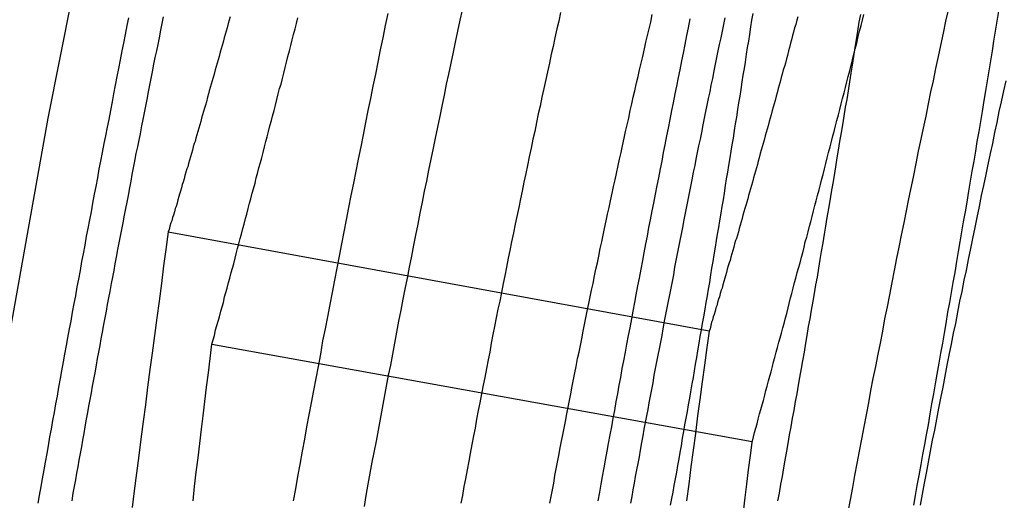
# Model space of a CAD drawing. Extents: x -58 to 285, y -226 to 1000.
# Drawn here: x 259 to 260, y 634 to 634 of the extents above; entities that cross this region are included whole.
import ezdxf

# ---------------------------------------------------------------- set-up
doc = ezdxf.new("R2010")
doc.units = 0
doc.header["$LTSCALE"] = 10
doc.linetypes.add('VERDECKT', pattern=[9.525, 6.35, -3.175])
doc.layers.get('0').update_dxf_attribs({"linetype": 'CONTINUOUS'})
doc.layers.add('STEMPEL', color=3, linetype='CONTINUOUS')

# ---------------------------------------------------------------- blocks, each defined once
blk = doc.blocks.new('A$CA20CD469')
at = {"color": 1, "linetype": 'VERDECKT', "extrusion": (-2e-16, 1, -2e-16)}
for p, q in [((43.10089, 633.91895), (42.6107, 634.00878)), ((43.13984, 633.81842), (42.65017, 633.90691))]:
    blk.add_line(p, q, dxfattribs=at)
at = {"color": 1}
for points in [[(42.6502, 633.907, 0), (42.6513, 633.911, 0), (42.6525, 633.915, 0), (42.6536, 633.92, 0), (42.6548, 633.924, 0), (42.6559, 633.928, 0), (42.6571, 633.932, 0), (42.6582, 633.937, 0), (42.6594, 633.941, 0), (42.6606, 633.945, 0), (42.6617, 633.95, 0), (42.6629, 633.954, 0), (42.6641, 633.958, 0), (42.6652, 633.963, 0), (42.6664, 633.967, 0), (42.6676, 633.972, 0), (42.6688, 633.976, 0), (42.67, 633.98, 0), (42.6712, 633.985, 0), (42.6723, 633.989, 0), (42.6735, 633.994, 0), (42.6747, 633.998, 0), (42.6759, 634.003, 0), (42.6771, 634.007, 0), (42.6783, 634.012, 0), (42.6795, 634.016, 0), (42.6807, 634.021, 0), (42.682, 634.025, 0), (42.6832, 634.03, 0), (42.6844, 634.035, 0), (42.6856, 634.039, 0), (42.6868, 634.044, 0), (42.688, 634.048, 0), (42.6893, 634.053, 0), (42.6905, 634.058, 0), (42.6917, 634.062, 0), (42.6929, 634.067, 0), (42.6942, 634.072, 0), (42.6954, 634.076, 0), (42.6966, 634.081, 0), (42.6979, 634.086, 0), (42.6991, 634.091, 0), (42.7004, 634.095, 0), (42.7016, 634.1, 0), (42.7028, 634.105, 0), (42.7041, 634.11, 0), (42.7053, 634.114, 0), (42.7066, 634.119, 0), (42.7078, 634.124, 0), (42.7091, 634.129, 0), (42.7104, 634.134, 0), (42.7116, 634.139, 0), (42.7129, 634.143, 0), (42.7141, 634.148, 0), (42.7154, 634.153, 0), (42.7167, 634.158, 0), (42.7179, 634.163, 0), (42.7192, 634.168, 0), (42.7205, 634.173, 0), (42.7218, 634.178, 0), (42.723, 634.183, 0), (42.7243, 634.188, 0), (42.7256, 634.193, 0), (42.7269, 634.198, 0), (42.7282, 634.203, 0)], [(42.8096, 634.207, 0), (42.8073, 634.196, 0), (42.8051, 634.185, 0), (42.8028, 634.174, 0), (42.8006, 634.163, 0), (42.7984, 634.152, 0), (42.7961, 634.141, 0), (42.7939, 634.13, 0), (42.7917, 634.119, 0), (42.7895, 634.108, 0), (42.7873, 634.097, 0), (42.7851, 634.086, 0), (42.7829, 634.075, 0), (42.7807, 634.064, 0), (42.7785, 634.053, 0), (42.7763, 634.042, 0), (42.7741, 634.031, 0), (42.772, 634.02, 0), (42.7698, 634.009, 0), (42.7677, 633.998, 0), (42.7655, 633.987, 0), (42.7634, 633.976, 0), (42.7612, 633.965, 0), (42.7591, 633.954, 0), (42.757, 633.943, 0), (42.7549, 633.932, 0), (42.7528, 633.921, 0), (42.7506, 633.91, 0), (42.7486, 633.898, 0), (42.7465, 633.887, 0), (42.7444, 633.876, 0), (42.7423, 633.865, 0), (42.7402, 633.854, 0), (42.7382, 633.843, 0), (42.7361, 633.832, 0), (42.7341, 633.821, 0), (42.732, 633.81, 0), (42.73, 633.798, 0), (42.7279, 633.787, 0), (42.7259, 633.776, 0), (42.7239, 633.765, 0)], [(43.1398, 633.818, 0), (43.141, 633.823, 0), (43.1421, 633.827, 0), (43.1432, 633.831, 0), (43.1444, 633.835, 0), (43.1455, 633.839, 0), (43.1467, 633.844, 0), (43.1478, 633.848, 0), (43.149, 633.852, 0), (43.1501, 633.856, 0), (43.1513, 633.861, 0), (43.1524, 633.865, 0), (43.1536, 633.869, 0), (43.1547, 633.874, 0), (43.1559, 633.878, 0), (43.1571, 633.882, 0), (43.1582, 633.887, 0), (43.1594, 633.891, 0), (43.1606, 633.895, 0), (43.1617, 633.9, 0), (43.1629, 633.904, 0), (43.1641, 633.909, 0), (43.1653, 633.913, 0), (43.1665, 633.917, 0), (43.1676, 633.922, 0), (43.1688, 633.926, 0), (43.17, 633.931, 0), (43.1712, 633.935, 0), (43.1724, 633.94, 0), (43.1736, 633.944, 0), (43.1748, 633.949, 0), (43.176, 633.953, 0), (43.1772, 633.958, 0), (43.1784, 633.963, 0), (43.1796, 633.967, 0), (43.1808, 633.972, 0), (43.182, 633.976, 0), (43.1833, 633.981, 0), (43.1845, 633.986, 0), (43.1857, 633.99, 0), (43.1869, 633.995, 0), (43.1881, 634, 0), (43.1894, 634.004, 0), (43.1906, 634.009, 0), (43.1918, 634.014, 0), (43.1931, 634.018, 0), (43.1943, 634.023, 0), (43.1955, 634.028, 0), (43.1968, 634.033, 0), (43.198, 634.037, 0), (43.1992, 634.042, 0), (43.2005, 634.047, 0), (43.2017, 634.052, 0), (43.203, 634.057, 0), (43.2042, 634.061, 0), (43.2055, 634.066, 0), (43.2067, 634.071, 0), (43.208, 634.076, 0), (43.2092, 634.081, 0), (43.2105, 634.086, 0), (43.2118, 634.091, 0), (43.213, 634.096, 0), (43.2143, 634.1, 0), (43.2155, 634.105, 0), (43.2168, 634.11, 0), (43.2181, 634.115, 0), (43.2193, 634.12, 0), (43.2206, 634.125, 0), (43.2219, 634.13, 0), (43.2232, 634.135, 0), (43.2244, 634.14, 0), (43.2257, 634.145, 0), (43.227, 634.15, 0), (43.2283, 634.155, 0), (43.2296, 634.16, 0), (43.2308, 634.165, 0), (43.2321, 634.17, 0), (43.2334, 634.175, 0), (43.2347, 634.18, 0), (43.236, 634.186, 0), (43.2373, 634.191, 0), (43.2386, 634.196, 0), (43.2399, 634.201, 0), (43.2412, 634.206, 0)], [(43.3175, 634.21, 0), (43.3152, 634.2, 0), (43.3129, 634.189, 0), (43.3107, 634.178, 0), (43.3084, 634.168, 0), (43.3062, 634.157, 0), (43.3039, 634.146, 0), (43.3017, 634.136, 0), (43.2994, 634.125, 0), (43.2972, 634.114, 0), (43.295, 634.103, 0), (43.2927, 634.093, 0), (43.2905, 634.082, 0), (43.2883, 634.071, 0), (43.2861, 634.06, 0), (43.2839, 634.05, 0), (43.2817, 634.039, 0), (43.2795, 634.028, 0), (43.2773, 634.017, 0), (43.2751, 634.006, 0), (43.273, 633.995, 0), (43.2708, 633.985, 0), (43.2686, 633.974, 0), (43.2665, 633.963, 0), (43.2643, 633.952, 0), (43.2622, 633.941, 0), (43.26, 633.93, 0), (43.2579, 633.919, 0), (43.2558, 633.908, 0), (43.2537, 633.898, 0), (43.2516, 633.887, 0), (43.2494, 633.876, 0), (43.2473, 633.865, 0), (43.2453, 633.854, 0), (43.2432, 633.843, 0), (43.2411, 633.832, 0), (43.239, 633.821, 0), (43.2369, 633.81, 0), (43.2349, 633.799, 0), (43.2328, 633.788, 0), (43.2308, 633.777, 0), (43.2287, 633.766, 0), (43.2267, 633.755, 0)], [(43.2863, 633.761, 0), (43.288, 633.77, 0), (43.2896, 633.779, 0), (43.2913, 633.788, 0), (43.293, 633.798, 0), (43.2946, 633.807, 0), (43.2963, 633.816, 0), (43.2979, 633.825, 0), (43.2996, 633.834, 0), (43.3012, 633.844, 0), (43.3028, 633.853, 0), (43.3045, 633.862, 0), (43.3061, 633.871, 0), (43.3077, 633.88, 0), (43.3093, 633.89, 0), (43.311, 633.899, 0), (43.3126, 633.908, 0), (43.3142, 633.917, 0), (43.3158, 633.926, 0), (43.3174, 633.936, 0), (43.319, 633.945, 0), (43.3206, 633.954, 0), (43.3222, 633.963, 0), (43.3238, 633.972, 0), (43.3253, 633.982, 0), (43.3269, 633.991, 0), (43.3285, 634, 0), (43.3301, 634.009, 0), (43.3316, 634.018, 0), (43.3332, 634.027, 0), (43.3348, 634.036, 0), (43.3363, 634.046, 0), (43.3379, 634.055, 0), (43.3394, 634.064, 0), (43.341, 634.073, 0), (43.3425, 634.082, 0), (43.344, 634.091, 0), (43.3456, 634.1, 0), (43.3471, 634.109, 0), (43.3486, 634.118, 0), (43.3501, 634.128, 0), (43.3516, 634.137, 0), (43.3531, 634.146, 0), (43.3546, 634.155, 0), (43.3561, 634.164, 0), (43.3576, 634.173, 0), (43.3591, 634.182, 0), (43.3606, 634.191, 0), (43.3621, 634.2, 0), (43.3636, 634.209, 0)], [(42.6667, 634.204, 0), (42.6658, 634.201, 0), (42.6649, 634.198, 0), (42.664, 634.194, 0), (42.6631, 634.191, 0), (42.6622, 634.188, 0), (42.6613, 634.185, 0), (42.6604, 634.181, 0), (42.6595, 634.178, 0), (42.6586, 634.175, 0), (42.6577, 634.172, 0), (42.6568, 634.168, 0), (42.6559, 634.165, 0), (42.655, 634.162, 0), (42.6541, 634.159, 0), (42.6532, 634.156, 0), (42.6523, 634.152, 0), (42.6514, 634.149, 0), (42.6505, 634.146, 0), (42.6496, 634.143, 0), (42.6488, 634.14, 0), (42.6479, 634.137, 0), (42.647, 634.134, 0), (42.6461, 634.131, 0), (42.6453, 634.127, 0), (42.6444, 634.124, 0), (42.6435, 634.121, 0), (42.6427, 634.118, 0), (42.6418, 634.115, 0), (42.6409, 634.112, 0), (42.6401, 634.109, 0), (42.6392, 634.106, 0), (42.6384, 634.103, 0), (42.6375, 634.1, 0), (42.6367, 634.097, 0), (42.6358, 634.094, 0), (42.635, 634.091, 0), (42.6341, 634.089, 0), (42.6333, 634.086, 0), (42.6325, 634.083, 0), (42.6316, 634.08, 0), (42.6308, 634.077, 0), (42.63, 634.074, 0), (42.6291, 634.071, 0), (42.6283, 634.068, 0), (42.6275, 634.066, 0), (42.6267, 634.063, 0), (42.6258, 634.06, 0), (42.625, 634.057, 0), (42.6242, 634.054, 0), (42.6234, 634.052, 0), (42.6226, 634.049, 0), (42.6218, 634.046, 0), (42.621, 634.043, 0), (42.6202, 634.041, 0), (42.6194, 634.038, 0), (42.6186, 634.035, 0), (42.6178, 634.032, 0), (42.617, 634.03, 0), (42.6162, 634.027, 0), (42.6154, 634.024, 0), (42.6146, 634.022, 0), (42.6138, 634.019, 0), (42.613, 634.017, 0), (42.6122, 634.014, 0), (42.6115, 634.011, 0), (42.6107, 634.009, 0)], [(42.7884, 633.76, 0), (42.7902, 633.77, 0), (42.792, 633.78, 0), (42.7938, 633.79, 0), (42.7956, 633.8, 0), (42.7974, 633.809, 0), (42.7993, 633.819, 0), (42.8011, 633.829, 0), (42.8029, 633.839, 0), (42.8048, 633.849, 0), (42.8066, 633.859, 0), (42.8085, 633.869, 0), (42.8104, 633.879, 0), (42.8123, 633.888, 0), (42.8141, 633.898, 0), (42.816, 633.908, 0), (42.8179, 633.918, 0), (42.8198, 633.928, 0), (42.8217, 633.938, 0), (42.8236, 633.948, 0), (42.8255, 633.957, 0), (42.8275, 633.967, 0), (42.8294, 633.977, 0), (42.8313, 633.987, 0), (42.8333, 633.997, 0), (42.8352, 634.006, 0), (42.8372, 634.016, 0), (42.8391, 634.026, 0), (42.8411, 634.036, 0), (42.843, 634.046, 0), (42.845, 634.055, 0), (42.847, 634.065, 0), (42.849, 634.075, 0), (42.851, 634.085, 0), (42.853, 634.094, 0), (42.8549, 634.104, 0), (42.857, 634.114, 0), (42.859, 634.123, 0), (42.861, 634.133, 0), (42.863, 634.143, 0), (42.865, 634.152, 0), (42.867, 634.162, 0), (42.8691, 634.172, 0), (42.8711, 634.181, 0), (42.8732, 634.191, 0), (42.8752, 634.201, 0), (42.8773, 634.21, 0)], [(43.1813, 634.204, 0), (43.1803, 634.201, 0), (43.1794, 634.197, 0), (43.1784, 634.194, 0), (43.1775, 634.19, 0), (43.1766, 634.187, 0), (43.1756, 634.183, 0), (43.1747, 634.18, 0), (43.1737, 634.176, 0), (43.1728, 634.173, 0), (43.1719, 634.169, 0), (43.1709, 634.166, 0), (43.17, 634.162, 0), (43.1691, 634.159, 0), (43.1681, 634.156, 0), (43.1672, 634.152, 0), (43.1663, 634.149, 0), (43.1653, 634.145, 0), (43.1644, 634.142, 0), (43.1635, 634.139, 0), (43.1626, 634.135, 0), (43.1617, 634.132, 0), (43.1607, 634.128, 0), (43.1598, 634.125, 0), (43.1589, 634.122, 0), (43.158, 634.119, 0), (43.1571, 634.115, 0), (43.1562, 634.112, 0), (43.1553, 634.109, 0), (43.1544, 634.105, 0), (43.1535, 634.102, 0), (43.1526, 634.099, 0), (43.1517, 634.096, 0), (43.1508, 634.092, 0), (43.1499, 634.089, 0), (43.149, 634.086, 0), (43.1481, 634.083, 0), (43.1472, 634.08, 0), (43.1463, 634.076, 0), (43.1455, 634.073, 0), (43.1446, 634.07, 0), (43.1437, 634.067, 0), (43.1428, 634.064, 0), (43.1419, 634.061, 0), (43.1411, 634.058, 0), (43.1402, 634.054, 0), (43.1393, 634.051, 0), (43.1385, 634.048, 0), (43.1376, 634.045, 0), (43.1367, 634.042, 0), (43.1359, 634.039, 0), (43.135, 634.036, 0), (43.1342, 634.033, 0), (43.1333, 634.03, 0), (43.1324, 634.027, 0), (43.1316, 634.024, 0), (43.1307, 634.021, 0), (43.1299, 634.018, 0), (43.1291, 634.015, 0), (43.1282, 634.012, 0), (43.1274, 634.009, 0), (43.1265, 634.006, 0), (43.1257, 634.003, 0), (43.1249, 634.001, 0), (43.124, 633.998, 0), (43.1232, 633.995, 0), (43.1224, 633.992, 0), (43.1215, 633.989, 0), (43.1207, 633.986, 0), (43.1199, 633.983, 0), (43.1191, 633.981, 0), (43.1183, 633.978, 0), (43.1174, 633.975, 0), (43.1166, 633.972, 0), (43.1158, 633.969, 0), (43.115, 633.967, 0), (43.1142, 633.964, 0), (43.1134, 633.961, 0), (43.1126, 633.958, 0), (43.1118, 633.956, 0), (43.111, 633.953, 0), (43.1102, 633.95, 0), (43.1094, 633.948, 0), (43.1086, 633.945, 0), (43.1079, 633.942, 0), (43.1071, 633.94, 0), (43.1063, 633.937, 0), (43.1055, 633.934, 0), (43.1047, 633.932, 0), (43.104, 633.929, 0), (43.1032, 633.927, 0), (43.1024, 633.924, 0), (43.1017, 633.921, 0), (43.1009, 633.919, 0)], [(43.2924, 633.761, 0), (43.2943, 633.771, 0), (43.2961, 633.781, 0), (43.2979, 633.79, 0), (43.2998, 633.8, 0), (43.3017, 633.81, 0), (43.3035, 633.82, 0), (43.3054, 633.829, 0), (43.3073, 633.839, 0), (43.3091, 633.849, 0), (43.311, 633.858, 0), (43.3129, 633.868, 0), (43.3148, 633.878, 0), (43.3167, 633.888, 0), (43.3186, 633.897, 0), (43.3205, 633.907, 0), (43.3225, 633.917, 0), (43.3244, 633.926, 0), (43.3263, 633.936, 0), (43.3282, 633.946, 0), (43.3302, 633.955, 0), (43.3321, 633.965, 0), (43.3341, 633.974, 0), (43.336, 633.984, 0), (43.338, 633.994, 0), (43.34, 634.003, 0), (43.3419, 634.013, 0), (43.3439, 634.022, 0), (43.3459, 634.032, 0), (43.3479, 634.042, 0), (43.3499, 634.051, 0), (43.3519, 634.061, 0), (43.3539, 634.07, 0), (43.3559, 634.08, 0), (43.3579, 634.089, 0), (43.3599, 634.099, 0), (43.3619, 634.108, 0), (43.3639, 634.118, 0), (43.366, 634.127, 0), (43.368, 634.137, 0), (43.3701, 634.146, 0)], [(43.238, 634.206, 0), (43.2367, 634.199, 0), (43.2355, 634.191, 0), (43.2343, 634.183, 0), (43.233, 634.176, 0), (43.2318, 634.168, 0), (43.2306, 634.16, 0), (43.2293, 634.153, 0), (43.2281, 634.145, 0), (43.2268, 634.137, 0), (43.2256, 634.129, 0), (43.2243, 634.122, 0), (43.223, 634.114, 0), (43.2218, 634.106, 0), (43.2205, 634.099, 0), (43.2192, 634.091, 0), (43.218, 634.083, 0), (43.2167, 634.076, 0), (43.2154, 634.068, 0), (43.2142, 634.06, 0), (43.2129, 634.053, 0), (43.2116, 634.045, 0), (43.2103, 634.037, 0), (43.209, 634.03, 0), (43.2077, 634.022, 0), (43.2065, 634.014, 0), (43.2052, 634.007, 0), (43.2039, 633.999, 0), (43.2026, 633.991, 0), (43.2013, 633.984, 0), (43.2, 633.976, 0), (43.1987, 633.968, 0), (43.1974, 633.961, 0), (43.1961, 633.953, 0), (43.1948, 633.946, 0), (43.1935, 633.938, 0), (43.1922, 633.93, 0), (43.1908, 633.923, 0), (43.1895, 633.915, 0), (43.1882, 633.908, 0), (43.1869, 633.9, 0), (43.1856, 633.892, 0), (43.1843, 633.885, 0), (43.1829, 633.877, 0), (43.1816, 633.87, 0), (43.1803, 633.862, 0), (43.179, 633.855, 0), (43.1776, 633.847, 0), (43.1763, 633.84, 0), (43.175, 633.832, 0), (43.1736, 633.825, 0), (43.1723, 633.817, 0), (43.171, 633.81, 0), (43.1696, 633.802, 0), (43.1683, 633.795, 0), (43.167, 633.787, 0), (43.1656, 633.78, 0), (43.1643, 633.772, 0), (43.1629, 633.765, 0)], [(42.4928, 633.763, 0), (42.4941, 633.77, 0), (42.4954, 633.778, 0), (42.4968, 633.785, 0), (42.4981, 633.793, 0), (42.4994, 633.8, 0), (42.5008, 633.808, 0), (42.5021, 633.815, 0), (42.5034, 633.823, 0), (42.5048, 633.83, 0), (42.5061, 633.838, 0), (42.5075, 633.845, 0), (42.5088, 633.853, 0), (42.5102, 633.86, 0), (42.5115, 633.868, 0), (42.5129, 633.876, 0), (42.5143, 633.883, 0), (42.5157, 633.891, 0), (42.517, 633.898, 0), (42.5184, 633.906, 0), (42.5198, 633.913, 0), (42.5212, 633.921, 0), (42.5226, 633.928, 0), (42.524, 633.936, 0), (42.5254, 633.944, 0), (42.5268, 633.951, 0), (42.5282, 633.959, 0), (42.5296, 633.966, 0), (42.531, 633.974, 0), (42.5324, 633.982, 0), (42.5338, 633.989, 0), (42.5353, 633.997, 0), (42.5367, 634.005, 0), (42.5381, 634.012, 0), (42.5395, 634.02, 0), (42.541, 634.027, 0), (42.5424, 634.035, 0), (42.5439, 634.043, 0), (42.5453, 634.05, 0), (42.5468, 634.058, 0), (42.5482, 634.066, 0), (42.5497, 634.073, 0), (42.5511, 634.081, 0), (42.5526, 634.089, 0), (42.5541, 634.096, 0), (42.5555, 634.104, 0), (42.557, 634.111, 0), (42.5585, 634.119, 0), (42.56, 634.127, 0), (42.5614, 634.134, 0), (42.5629, 634.142, 0), (42.5644, 634.15, 0), (42.5659, 634.157, 0), (42.5674, 634.165, 0), (42.5689, 634.173, 0), (42.5704, 634.18, 0), (42.5719, 634.188, 0), (42.5734, 634.196, 0), (42.5749, 634.203, 0)], [(42.9663, 634.208, 0), (42.9646, 634.2, 0), (42.9629, 634.193, 0), (42.9612, 634.185, 0), (42.9595, 634.177, 0), (42.9578, 634.17, 0), (42.9561, 634.162, 0), (42.9544, 634.154, 0), (42.9528, 634.147, 0), (42.9511, 634.139, 0), (42.9494, 634.131, 0), (42.9478, 634.123, 0), (42.9461, 634.116, 0), (42.9445, 634.108, 0), (42.9428, 634.1, 0), (42.9412, 634.093, 0), (42.9396, 634.085, 0), (42.9379, 634.077, 0), (42.9363, 634.069, 0), (42.9347, 634.062, 0), (42.9331, 634.054, 0), (42.9315, 634.046, 0), (42.9299, 634.039, 0), (42.9283, 634.031, 0), (42.9267, 634.023, 0), (42.9251, 634.016, 0), (42.9235, 634.008, 0), (42.9219, 634, 0), (42.9204, 633.992, 0), (42.9188, 633.985, 0), (42.9173, 633.977, 0), (42.9157, 633.969, 0), (42.9142, 633.962, 0), (42.9126, 633.954, 0), (42.9111, 633.946, 0), (42.9095, 633.939, 0), (42.908, 633.931, 0), (42.9065, 633.923, 0), (42.905, 633.916, 0), (42.9035, 633.908, 0), (42.902, 633.9, 0), (42.9005, 633.893, 0), (42.899, 633.885, 0), (42.8975, 633.877, 0), (42.896, 633.87, 0), (42.8945, 633.862, 0), (42.8931, 633.854, 0), (42.8916, 633.847, 0), (42.8902, 633.839, 0), (42.8887, 633.831, 0), (42.8873, 633.824, 0), (42.8858, 633.816, 0), (42.8844, 633.808, 0), (42.883, 633.801, 0), (42.8815, 633.793, 0), (42.8801, 633.785, 0), (42.8787, 633.778, 0), (42.8773, 633.77, 0), (42.8759, 633.763, 0)], [(43.0004, 633.765, 0), (43.0017, 633.773, 0), (43.003, 633.78, 0), (43.0044, 633.787, 0), (43.0057, 633.795, 0), (43.0071, 633.802, 0), (43.0085, 633.81, 0), (43.0098, 633.817, 0), (43.0112, 633.825, 0), (43.0126, 633.832, 0), (43.0139, 633.84, 0), (43.0153, 633.847, 0), (43.0167, 633.855, 0), (43.0181, 633.862, 0), (43.0195, 633.87, 0), (43.0208, 633.877, 0), (43.0222, 633.885, 0), (43.0236, 633.892, 0), (43.025, 633.9, 0), (43.0264, 633.907, 0), (43.0279, 633.915, 0), (43.0293, 633.922, 0), (43.0307, 633.93, 0), (43.0321, 633.937, 0), (43.0335, 633.945, 0), (43.0349, 633.952, 0), (43.0364, 633.96, 0), (43.0378, 633.967, 0), (43.0392, 633.975, 0), (43.0407, 633.983, 0), (43.0421, 633.99, 0), (43.0436, 633.998, 0), (43.045, 634.005, 0), (43.0464, 634.013, 0), (43.0479, 634.02, 0), (43.0494, 634.028, 0), (43.0508, 634.035, 0), (43.0523, 634.043, 0), (43.0537, 634.051, 0), (43.0552, 634.058, 0), (43.0567, 634.066, 0), (43.0582, 634.073, 0), (43.0596, 634.081, 0), (43.0611, 634.088, 0), (43.0626, 634.096, 0), (43.0641, 634.103, 0), (43.0656, 634.111, 0), (43.0671, 634.119, 0), (43.0686, 634.126, 0), (43.0701, 634.134, 0), (43.0716, 634.141, 0), (43.0731, 634.149, 0), (43.0746, 634.156, 0), (43.0761, 634.164, 0), (43.0776, 634.171, 0), (43.0791, 634.179, 0), (43.0806, 634.187, 0), (43.0821, 634.194, 0), (43.0836, 634.202, 0)], [(42.6061, 634.204, 0), (42.6049, 634.198, 0), (42.6036, 634.192, 0), (42.6024, 634.185, 0), (42.6011, 634.179, 0), (42.5999, 634.173, 0), (42.5986, 634.167, 0), (42.5974, 634.161, 0), (42.5961, 634.154, 0), (42.5949, 634.148, 0), (42.5937, 634.142, 0), (42.5924, 634.136, 0), (42.5912, 634.129, 0), (42.59, 634.123, 0), (42.5888, 634.117, 0), (42.5875, 634.111, 0), (42.5863, 634.105, 0), (42.5851, 634.098, 0), (42.5839, 634.092, 0), (42.5827, 634.086, 0), (42.5814, 634.08, 0), (42.5802, 634.073, 0), (42.579, 634.067, 0), (42.5778, 634.061, 0), (42.5766, 634.055, 0), (42.5754, 634.049, 0), (42.5742, 634.042, 0), (42.573, 634.036, 0), (42.5718, 634.03, 0), (42.5707, 634.024, 0), (42.5695, 634.017, 0), (42.5683, 634.011, 0), (42.5671, 634.005, 0), (42.5659, 633.999, 0), (42.5648, 633.993, 0), (42.5636, 633.986, 0), (42.5624, 633.98, 0), (42.5612, 633.974, 0), (42.5601, 633.968, 0), (42.5589, 633.962, 0), (42.5578, 633.955, 0), (42.5566, 633.949, 0), (42.5554, 633.943, 0), (42.5543, 633.937, 0), (42.5531, 633.931, 0), (42.552, 633.925, 0), (42.5509, 633.918, 0), (42.5497, 633.912, 0), (42.5486, 633.906, 0), (42.5475, 633.9, 0), (42.5463, 633.894, 0), (42.5452, 633.888, 0), (42.5441, 633.881, 0), (42.5429, 633.875, 0), (42.5418, 633.869, 0), (42.5407, 633.863, 0), (42.5396, 633.857, 0), (42.5385, 633.851, 0), (42.5374, 633.845, 0), (42.5363, 633.839, 0), (42.5352, 633.832, 0), (42.5341, 633.826, 0), (42.533, 633.82, 0), (42.5319, 633.814, 0), (42.5308, 633.808, 0), (42.5297, 633.802, 0), (42.5286, 633.796, 0), (42.5276, 633.79, 0), (42.5265, 633.784, 0), (42.5254, 633.778, 0), (42.5243, 633.772, 0), (42.5233, 633.765, 0)], [(43.066, 633.761, 0), (43.0671, 633.767, 0), (43.0682, 633.773, 0), (43.0693, 633.779, 0), (43.0704, 633.785, 0), (43.0715, 633.791, 0), (43.0726, 633.797, 0), (43.0737, 633.803, 0), (43.0747, 633.809, 0), (43.0758, 633.815, 0), (43.0769, 633.822, 0), (43.078, 633.828, 0), (43.079, 633.834, 0), (43.0801, 633.84, 0), (43.0812, 633.846, 0), (43.0823, 633.852, 0), (43.0833, 633.858, 0), (43.0844, 633.864, 0), (43.0855, 633.871, 0), (43.0866, 633.877, 0), (43.0876, 633.883, 0), (43.0887, 633.889, 0), (43.0897, 633.895, 0), (43.0908, 633.901, 0), (43.0919, 633.908, 0), (43.0929, 633.914, 0), (43.094, 633.92, 0), (43.095, 633.926, 0), (43.0961, 633.932, 0), (43.0972, 633.939, 0), (43.0982, 633.945, 0), (43.0993, 633.951, 0), (43.1003, 633.957, 0), (43.1014, 633.963, 0), (43.1024, 633.97, 0), (43.1034, 633.976, 0), (43.1045, 633.982, 0), (43.1055, 633.988, 0), (43.1066, 633.995, 0), (43.1076, 634.001, 0), (43.1086, 634.007, 0), (43.1097, 634.013, 0), (43.1107, 634.019, 0), (43.1117, 634.026, 0), (43.1128, 634.032, 0), (43.1138, 634.038, 0), (43.1148, 634.044, 0), (43.1158, 634.051, 0), (43.1168, 634.057, 0), (43.1179, 634.063, 0), (43.1189, 634.069, 0), (43.1199, 634.076, 0), (43.1209, 634.082, 0), (43.1219, 634.088, 0), (43.1229, 634.094, 0), (43.1239, 634.101, 0), (43.1249, 634.107, 0), (43.1259, 634.113, 0), (43.1269, 634.12, 0), (43.1279, 634.126, 0), (43.1289, 634.132, 0), (43.1299, 634.138, 0), (43.1309, 634.145, 0), (43.1319, 634.151, 0), (43.1329, 634.157, 0), (43.1338, 634.163, 0), (43.1348, 634.17, 0), (43.1358, 634.176, 0), (43.1368, 634.182, 0), (43.1378, 634.188, 0), (43.1387, 634.195, 0), (43.1397, 634.201, 0), (43.1407, 634.207, 0)], [(42.9565, 633.763, 0), (42.9577, 633.769, 0), (42.9588, 633.775, 0), (42.96, 633.781, 0), (42.9611, 633.788, 0), (42.9623, 633.794, 0), (42.9635, 633.8, 0), (42.9647, 633.806, 0), (42.9659, 633.813, 0), (42.9671, 633.819, 0), (42.9683, 633.825, 0), (42.9695, 633.831, 0), (42.9707, 633.837, 0), (42.9719, 633.844, 0), (42.9731, 633.85, 0), (42.9743, 633.856, 0), (42.9755, 633.862, 0), (42.9767, 633.869, 0), (42.978, 633.875, 0), (42.9792, 633.881, 0), (42.9805, 633.887, 0), (42.9817, 633.894, 0), (42.983, 633.9, 0), (42.9842, 633.906, 0), (42.9855, 633.912, 0), (42.9867, 633.919, 0), (42.988, 633.925, 0), (42.9893, 633.931, 0), (42.9905, 633.937, 0), (42.9918, 633.944, 0), (42.9931, 633.95, 0), (42.9944, 633.956, 0), (42.9957, 633.962, 0), (42.997, 633.969, 0), (42.9983, 633.975, 0), (42.9996, 633.981, 0), (43.0009, 633.987, 0), (43.0022, 633.994, 0), (43.0036, 634, 0), (43.0049, 634.006, 0), (43.0062, 634.012, 0), (43.0075, 634.019, 0), (43.0089, 634.025, 0), (43.0102, 634.031, 0), (43.0116, 634.037, 0), (43.0129, 634.044, 0), (43.0143, 634.05, 0), (43.0156, 634.056, 0), (43.017, 634.062, 0), (43.0184, 634.069, 0), (43.0197, 634.075, 0), (43.0211, 634.081, 0), (43.0225, 634.087, 0), (43.0239, 634.094, 0), (43.0252, 634.1, 0), (43.0266, 634.106, 0), (43.028, 634.112, 0), (43.0294, 634.119, 0), (43.0308, 634.125, 0), (43.0322, 634.131, 0), (43.0336, 634.137, 0), (43.0351, 634.144, 0), (43.0365, 634.15, 0), (43.0379, 634.156, 0), (43.0393, 634.162, 0), (43.0408, 634.168, 0), (43.0422, 634.175, 0), (43.0436, 634.181, 0), (43.0451, 634.187, 0), (43.0465, 634.193, 0), (43.048, 634.199, 0), (43.0494, 634.206, 0)], [(43.1152, 634.203, 0), (43.1139, 634.197, 0), (43.1127, 634.191, 0), (43.1114, 634.185, 0), (43.1101, 634.179, 0), (43.1089, 634.173, 0), (43.1076, 634.167, 0), (43.1064, 634.161, 0), (43.1051, 634.155, 0), (43.1039, 634.148, 0), (43.1026, 634.142, 0), (43.1014, 634.136, 0), (43.1001, 634.13, 0), (43.0989, 634.124, 0), (43.0976, 634.118, 0), (43.0964, 634.112, 0), (43.0951, 634.106, 0), (43.0939, 634.099, 0), (43.0927, 634.093, 0), (43.0914, 634.087, 0), (43.0902, 634.081, 0), (43.089, 634.075, 0), (43.0878, 634.069, 0), (43.0865, 634.063, 0), (43.0853, 634.056, 0), (43.0841, 634.05, 0), (43.0829, 634.044, 0), (43.0817, 634.038, 0), (43.0804, 634.032, 0), (43.0792, 634.026, 0), (43.078, 634.02, 0), (43.0768, 634.013, 0), (43.0756, 634.007, 0), (43.0744, 634.001, 0), (43.0732, 633.995, 0), (43.072, 633.989, 0), (43.0708, 633.983, 0), (43.0696, 633.977, 0), (43.0685, 633.97, 0), (43.0673, 633.964, 0), (43.0661, 633.958, 0), (43.0649, 633.952, 0), (43.0637, 633.946, 0), (43.0626, 633.94, 0), (43.0614, 633.934, 0), (43.0602, 633.928, 0), (43.059, 633.921, 0), (43.0579, 633.915, 0), (43.0567, 633.909, 0), (43.0556, 633.903, 0), (43.0544, 633.897, 0), (43.0532, 633.891, 0), (43.0521, 633.885, 0), (43.0509, 633.879, 0), (43.0498, 633.872, 0), (43.0486, 633.866, 0), (43.0475, 633.86, 0), (43.0464, 633.854, 0), (43.0452, 633.848, 0), (43.0441, 633.842, 0), (43.043, 633.836, 0), (43.0418, 633.83, 0), (43.0407, 633.824, 0), (43.0396, 633.818, 0), (43.0385, 633.811, 0), (43.0374, 633.805, 0), (43.0362, 633.799, 0), (43.0351, 633.793, 0), (43.034, 633.787, 0), (43.0329, 633.781, 0), (43.0318, 633.775, 0), (43.0307, 633.769, 0), (43.0296, 633.763, 0)]]:
    blk.add_polyline3d(points, dxfattribs=at)
at = {"color": 1, "linetype": 'VERDECKT'}
for points in [[(42.6107, 634.009, 0), (42.6086, 633.993, 0), (42.6065, 633.978, 0), (42.6044, 633.962, 0), (42.6023, 633.946, 0), (42.6002, 633.931, 0), (42.5981, 633.915, 0), (42.5961, 633.899, 0), (42.594, 633.884, 0), (42.592, 633.868, 0), (42.5899, 633.852, 0), (42.5879, 633.837, 0), (42.5859, 633.821, 0), (42.5839, 633.806, 0), (42.5819, 633.79, 0), (42.5799, 633.774, 0), (42.5779, 633.759, 0)], [(43.1009, 633.919, 0), (43.0988, 633.904, 0), (43.0967, 633.888, 0), (43.0947, 633.873, 0), (43.0926, 633.857, 0), (43.0905, 633.842, 0), (43.0885, 633.826, 0), (43.0865, 633.811, 0), (43.0844, 633.796, 0), (43.0824, 633.78, 0), (43.0804, 633.765, 0)], [(42.6331, 633.765, 0), (42.6346, 633.778, 0), (42.6361, 633.791, 0), (42.6377, 633.804, 0), (42.6392, 633.817, 0), (42.6408, 633.83, 0), (42.6423, 633.842, 0), (42.6439, 633.855, 0), (42.6454, 633.868, 0), (42.647, 633.881, 0), (42.6486, 633.894, 0), (42.6502, 633.907, 0)], [(43.1321, 633.755, 0), (43.1336, 633.768, 0), (43.1352, 633.78, 0), (43.1367, 633.793, 0), (43.1383, 633.806, 0), (43.1398, 633.818, 0)]]:
    blk.add_polyline3d(points, dxfattribs=at)
at = {"color": 1, "linetype": 'VERDECKT', "extrusion": (0, -2e-16, -1)}
for radius, start, end in [(78, 351.8928, 29.141737), (76, 351.6779594, 29.7243291)]:
    blk.add_arc((-117.18001, 620), radius, start, end, dxfattribs=at)

msp = doc.modelspace()

# ---------------------------------------------------------------- block references
at = {"layer": 'STEMPEL'}
msp.add_blockref('A$CA20CD469', (217, 0), dxfattribs=at)

doc.saveas('drawing.dxf')
